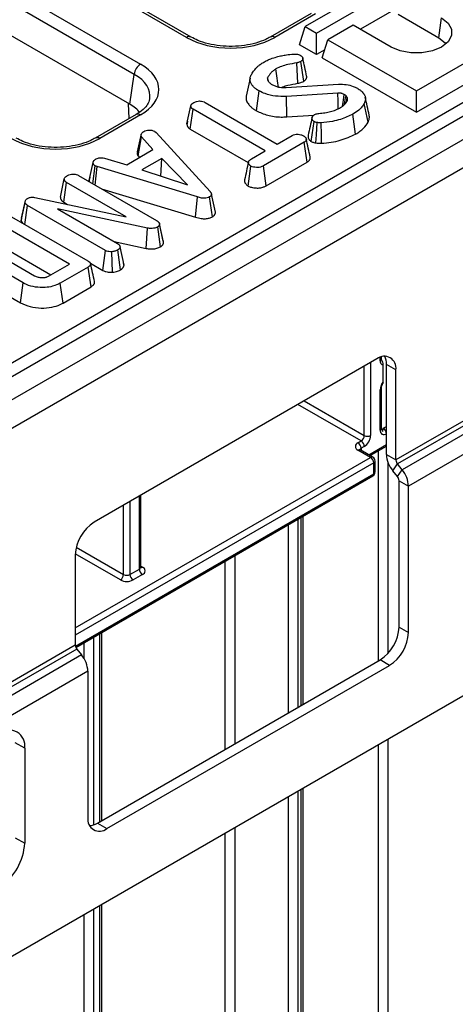
# Model space of a CAD drawing. Units: millimetres. Extents: x 5 to 420, y -29 to 291.
# Drawn here: x 371 to 381, y 185 to 207 of the extents above; entities that cross this region are included whole.
import ezdxf

# ---------------------------------------------------------------- set-up
doc = ezdxf.new("R2010")
doc.units = ezdxf.units.MM

msp = doc.modelspace()

# ---------------------------------------------------------------- linework, layer by layer
at = {"color": 7, "linetype": 'Continuous', "lineweight": 25}
for p, q in [((374.932108, 206.782788), (349.609796, 221.401047)), ((375.0321, 206.79269), (349.709788, 221.410949)), ((347.894259, 221.200683), (373.900799, 206.187427)), ((373.759916, 205.957022), (347.753376, 220.970278)), ((373.658777, 205.289556), (361.883471, 212.087295)), ((336.16678, 179.380549), (392.103435, 211.672093)), ((393.301622, 211.53252), (322.661655, 170.752935)), ((392.244318, 211.441688), (336.307663, 179.150144)), ((323.047916, 170.345174), (393.687883, 211.124759)), ((379.848224, 208.332518), (377.585482, 207.026265)), ((377.84004, 206.879311), (380.102782, 208.185564)), ((379.722568, 207.485824), (378.821678, 206.96575)), ((377.718179, 207.320157), (376.804481, 206.79269)), ((377.818171, 207.310255), (376.904473, 206.782788)), ((379.666973, 207.303777), (380.577842, 206.777943)), ((380.577842, 206.777943), (380.640183, 207.222203)), ((377.4608, 206.617994), (377.585482, 207.026265)), ((377.585482, 207.026265), (377.84004, 206.879311)), ((378.660284, 207.058921), (378.094599, 206.732358)), ((379.508812, 206.569076), (378.660284, 207.058921)), ((377.84004, 206.399063), (377.84004, 206.879311)), ((377.969917, 206.324087), (378.094599, 206.732358)), ((378.094599, 206.732358), (380.074498, 205.589386)), ((380.074498, 205.589386), (382.33724, 206.895639)), ((377.84004, 206.399063), (377.4608, 206.617994)), ((378.025512, 206.506134), (377.84004, 206.399063)), ((377.969917, 206.324087), (380.074498, 205.109139)), ((380.074498, 205.109139), (382.461922, 206.487369)), ((377.424506, 205.756613), (377.397525, 206.213414)), ((377.552673, 205.802351), (377.489497, 206.246236)), ((373.658777, 205.289556), (373.759916, 205.957022)), ((376.353751, 205.874473), (376.266058, 205.471449)), ((376.761651, 205.802094), (376.745363, 205.8823)), ((377.159235, 205.662201), (378.335218, 205.735809)), ((376.493513, 205.141963), (376.555567, 205.586421)), ((378.320168, 205.536465), (377.165088, 205.464788)), ((377.174258, 205.005897), (377.165088, 205.464788)), ((378.528777, 205.43631), (378.499931, 205.479992)), ((378.508503, 205.336246), (378.528777, 205.43631)), ((380.074498, 205.109139), (380.074498, 205.589386)), ((373.650001, 204.971648), (373.629954, 205.306195)), ((374.939715, 204.847171), (375.028085, 205.253425)), ((375.344969, 205.329204), (376.960744, 204.396438)), ((378.99269, 204.885722), (378.907951, 205.30816)), ((373.800807, 205.058706), (372.887109, 204.53124)), ((373.900799, 205.048805), (372.987101, 204.521338)), ((375.013438, 204.731434), (375.077415, 205.174749)), ((376.69319, 204.241982), (375.077415, 205.174749)), ((377.174258, 205.005897), (377.779076, 205.043429)), ((378.715278, 204.620122), (378.652938, 205.06441)), ((374.940949, 204.853141), (374.939715, 204.847171)), ((374.952925, 204.908108), (374.940945, 204.853141)), ((377.721562, 204.455356), (377.783806, 204.900059)), ((373.832554, 204.226541), (373.919492, 204.625032)), ((373.845035, 204.131938), (373.92618, 204.560354)), ((374.177848, 204.27268), (373.92618, 204.560354)), ((374.220072, 204.680298), (374.25268, 204.653268)), ((374.25268, 204.653268), (375.455836, 203.336534)), ((375.013438, 204.731434), (376.313118, 203.981145)), ((376.960744, 204.396438), (377.297694, 204.590955)), ((377.56483, 204.436258), (376.650966, 203.908696)), ((377.628832, 203.992958), (377.56483, 204.436258)), ((373.093837, 204.079369), (373.591738, 203.934326)), ((373.591738, 203.934326), (374.177848, 204.27268)), ((373.845035, 204.131938), (373.874905, 204.097795)), ((376.382994, 204.06291), (376.69319, 204.241982)), ((372.751763, 203.580368), (372.840079, 203.986454)), ((372.831815, 203.508648), (372.884392, 203.909227)), ((372.92996, 203.891609), (372.884392, 203.909227)), ((372.888473, 203.47594), (372.92996, 203.891609)), ((375.173233, 203.21297), (372.92996, 203.891609)), ((374.374751, 204.077438), (373.926599, 203.818725)), ((374.358683, 203.678163), (374.374751, 204.077438)), ((374.953337, 203.484715), (374.374751, 204.077438)), ((376.309709, 203.457757), (376.372125, 203.90218)), ((376.711877, 203.463611), (376.650966, 203.908696)), ((376.711877, 203.463611), (377.628832, 203.992958)), ((372.512827, 203.692796), (374.260706, 202.683766)), ((372.768239, 203.656475), (372.7534, 203.588464)), ((373.926599, 203.818725), (374.953337, 203.484715)), ((372.105795, 203.2112), (372.194271, 203.617499)), ((372.180388, 203.09555), (372.244437, 203.538823)), ((373.575936, 202.770165), (372.244437, 203.538823)), ((372.753414, 203.588463), (372.751763, 203.580368)), ((371.531657, 203.201675), (373.575936, 202.770165)), ((373.024994, 203.397128), (375.131476, 202.759871)), ((375.131476, 202.759871), (375.173233, 203.21297)), ((375.510176, 202.769791), (375.447475, 203.213935)), ((375.575156, 202.875772), (375.487382, 203.279265)), ((371.226408, 202.678414), (371.315523, 203.088971)), ((371.237986, 202.739843), (371.324302, 203.135549)), ((371.312201, 202.595762), (371.373214, 203.022362)), ((371.315523, 203.088971), (371.324302, 203.135549)), ((373.120258, 202.013815), (371.373214, 203.022362)), ((372.180388, 203.09555), (372.264521, 203.046981)), ((370.962352, 202.797726), (372.719847, 201.783146)), ((374.057115, 202.516037), (372.040427, 202.9461)), ((372.040427, 202.9461), (373.387394, 202.168512)), ((372.309319, 201.711227), (370.837772, 202.560733)), ((371.237986, 202.739843), (371.226408, 202.678414)), ((374.34895, 202.099467), (374.284954, 202.542826)), ((374.372018, 202.3981), (374.324135, 202.618935)), ((374.41398, 202.204856), (374.325923, 202.609917)), ((374.029756, 202.059344), (374.057115, 202.516037)), ((370.386275, 202.110881), (371.530068, 201.450583)), ((373.310982, 202.212624), (374.029756, 202.059344)), ((373.531762, 201.687652), (373.442995, 202.09587)), ((371.276728, 201.287922), (370.104507, 201.964631)), ((370.837772, 202.080485), (371.893367, 201.471103)), ((373.059878, 201.568424), (373.120258, 202.013815)), ((373.270774, 201.528245), (373.26156, 201.987268)), ((373.454262, 201.582944), (373.391574, 202.027089)), ((371.841099, 201.44093), (372.309319, 201.711227)), ((372.779281, 201.730409), (373.059878, 201.568424)), ((373.530243, 201.695066), (373.519065, 201.746301)), ((370.041482, 201.520767), (371.215025, 200.843295)), ((372.728626, 201.644377), (372.104055, 201.28382)), ((372.792247, 201.200857), (372.728626, 201.644377)), ((371.215025, 200.843295), (371.276728, 201.287922)), ((372.165472, 200.839027), (372.104055, 201.28382)), ((372.165472, 200.839027), (372.792247, 201.200857)), ((383.859099, 199.776499), (379.616459, 197.327275)), ((383.894455, 199.685374), (379.651814, 197.23615)), ((393.970726, 199.464583), (323.330759, 158.684998)), ((379.192194, 199.588398), (372.863589, 195.934971)), ((379.292194, 199.588239), (379.292194, 199.632323)), ((379.616459, 199.343396), (379.404327, 199.465857)), ((379.404327, 197.449736), (379.404327, 199.465857)), ((384.000521, 199.553429), (379.75788, 197.104205)), ((379.333616, 199.076435), (379.333616, 199.44681)), ((379.616459, 197.327275), (379.616459, 199.343396)), ((384.141942, 199.18893), (379.899301, 196.739706)), ((379.262905, 197.995991), (379.262905, 198.894185)), ((379.292194, 198.036811), (379.292194, 198.935006)), ((378.76793, 197.710234), (378.838641, 197.751055)), ((379.050773, 197.383671), (378.76793, 197.546953)), ((379.100769, 197.388622), (378.817926, 197.551904)), ((378.909352, 197.62858), (378.838641, 197.58776)), ((379.038692, 197.424458), (379.404327, 197.635535)), ((379.121484, 197.016234), (379.121484, 197.261197)), ((379.150773, 197.057055), (379.150773, 197.302017)), ((379.404327, 197.449736), (379.616459, 197.327275)), ((379.545748, 197.085237), (379.651814, 197.23615)), ((379.651814, 196.953292), (379.545748, 197.085237)), ((379.75788, 197.104205), (379.651814, 197.23615)), ((379.651814, 196.953292), (379.75788, 197.104205)), ((372.451242, 193.131759), (379.100769, 196.97045)), ((379.687169, 196.862167), (379.899301, 196.739706)), ((379.687169, 193.58679), (379.687169, 196.862167)), ((379.899301, 193.464328), (379.899301, 196.739706)), ((373.904041, 194.926296), (373.904041, 196.535612)), ((377.539072, 191.856795), (377.539072, 196.068902)), ((372.439325, 195.200125), (372.439325, 193.184003)), ((373.662619, 194.763014), (373.874751, 194.885476)), ((373.945462, 194.763001), (373.73333, 194.64054)), ((379.687169, 193.58679), (379.899301, 193.464328)), ((373.034802, 189.256535), (373.034802, 193.468642)), ((372.439325, 193.184003), (368.196684, 190.734779)), ((372.47468, 193.092879), (368.232039, 190.643654)), ((372.47468, 193.092879), (372.580746, 192.960934)), ((372.580746, 192.960934), (368.338105, 190.511709)), ((372.934299, 189.198516), (379.262905, 192.851943)), ((379.475037, 192.729481), (379.262905, 192.851943)), ((373.146431, 189.076055), (379.475037, 192.729481)), ((372.722167, 192.596435), (368.479527, 190.14721)), ((372.722167, 192.596435), (372.722167, 189.321057)), ((371.307954, 190.872617), (371.095822, 190.995079)), ((371.307954, 190.872617), (371.307954, 188.749611)), ((377.539072, 179.848208), (377.539072, 189.978791)), ((372.934299, 189.198516), (373.146431, 189.076055)), ((371.095822, 188.872073), (371.307954, 188.749611)), ((373.034802, 176.781204), (373.034802, 187.378531))]:
    msp.add_line(p, q, dxfattribs=at)
at = {"color": 8, "linetype": 'Continuous', "lineweight": 25}
for p, q in [((379.050773, 199.506757), (379.050773, 197.873529)), ((379.262905, 199.547418), (379.262905, 199.622366)), ((378.909352, 197.873529), (378.909352, 199.425116)), ((377.565493, 198.649323), (378.909352, 197.873529)), ((378.838641, 197.751055), (377.42406, 198.567675)), ((379.333616, 198.036798), (379.404327, 198.077618)), ((378.838641, 197.58776), (378.838641, 197.539945)), ((379.009394, 197.441372), (379.404327, 197.669361)), ((379.22755, 192.831533), (379.22755, 197.533484)), ((372.439325, 193.566963), (379.050773, 197.383671)), ((379.121484, 197.261197), (372.439325, 193.403668)), ((379.439682, 197.271203), (379.439682, 192.998548)), ((372.441992, 193.160246), (379.121484, 197.016234)), ((373.662619, 196.396242), (373.662619, 194.763014)), ((373.874751, 194.885476), (373.874751, 196.518703)), ((373.521198, 194.763014), (373.521198, 196.314601)), ((377.424428, 196.002719), (377.424428, 191.790612)), ((377.495138, 191.831433), (377.495138, 196.043539)), ((377.212295, 191.668151), (377.212295, 195.880257)), ((372.462717, 195.374062), (373.521198, 194.763014)), ((373.450487, 194.64054), (372.439816, 195.223988)), ((375.798082, 190.851743), (375.798082, 195.063849)), ((376.010214, 195.186311), (376.010214, 190.974204)), ((373.904041, 194.950195), (373.945462, 194.926283)), ((372.849447, 193.361638), (372.849447, 189.15943)), ((372.990868, 189.231173), (372.990868, 193.443279)), ((372.637315, 192.87867), (372.637315, 193.239177)), ((379.439682, 191.07599), (379.439682, 182.843063)), ((379.22755, 182.932839), (379.22755, 190.953528)), ((377.212295, 179.746157), (377.212295, 189.790147)), ((377.424428, 189.912608), (377.424428, 179.746157)), ((377.495138, 179.786978), (377.495138, 189.953429)), ((376.010214, 189.0962), (376.010214, 180.440104)), ((375.798082, 180.440104), (375.798082, 188.973739)), ((372.990868, 176.719973), (372.990868, 187.353169)), ((372.637315, 176.638333), (372.637315, 187.149067)), ((372.849447, 187.271528), (372.849447, 176.638333))]:
    msp.add_line(p, q, dxfattribs=at)
at = {"color": 7, "linetype": 'Continuous', "lineweight": 25, "flags": 128}
for points in [[(380.640183, 207.222203), (380.787303, 207.105306), (380.864648, 206.967885), (380.864648, 206.823393), (380.787303, 206.685973), (380.640183, 206.569076), (380.43769, 206.484146), (380.199645, 206.439495), (379.94935, 206.439495), (379.711305, 206.484146), (379.508812, 206.569076)], [(380.577842, 206.777943), (380.719641, 206.661037), (380.737397, 206.637104)], [(376.989598, 205.67361), (376.976873, 205.762834), (376.954344, 205.920791), (376.931814, 206.078749)], [(378.325736, 205.189216), (378.323098, 205.354356), (378.320168, 205.536465)], [(378.424831, 205.245392), (378.43625, 205.329596), (378.460216, 205.506297)], [(377.824148, 204.422483), (377.835895, 204.6069), (377.853203, 204.878822)], [(377.953326, 204.416326), (377.949524, 204.601771), (377.943921, 204.875202)]]:
    msp.add_lwpolyline(points, dxfattribs=at)
at = {"color": 8, "linetype": 'Continuous', "lineweight": 25}
for centre, radius, start, end in [((374.990594, 206.702195), 0.099578, 65.4805221, 125.9683122), ((376.845955, 206.702106), 0.099669, 54.0473933, 114.3432566), ((373.84234, 204.968289), 0.0995, 54.0181846, 114.671357), ((372.928584, 204.440655), 0.099669, 54.0473933, 114.3432566), ((379.242149, 199.593229), 0.050294, 294.3746583, 354.3052007), ((379.242145, 198.940001), 0.0503, 294.3765793, 354.2831621), ((379.242149, 198.041802), 0.050294, 294.3746583, 354.3052007), ((378.797222, 197.506065), 0.050298, 65.692881, 125.6175775), ((378.862052, 197.538822), 0.05425, 115.5653804, 161.5942131), ((379.080065, 197.342783), 0.050298, 65.692881, 125.6175775), ((379.100727, 197.307008), 0.050294, 294.3746583, 354.3052007), ((379.100727, 197.062046), 0.050294, 294.3746583, 354.3052007), ((379.073915, 197.010178), 0.047953, 304.0563509, 7.2558295), ((373.853995, 194.931287), 0.050294, 294.3746583, 354.3052007), ((373.914705, 194.97127), 0.054496, 259.0869889, 304.3593341)]:
    msp.add_arc(centre, radius, start, end, dxfattribs=at)
at = {"color": 7, "linetype": 'Continuous', "lineweight": 25}
for centre, radius, start, end in [((374.069143, 205.926217), 0.310758, 122.8008629, 174.3110006), ((379.357814, 199.385352), 0.262026, 350.785963, 129.2032852), ((379.349715, 199.533277), 0.087954, 170.7481208, 259.4532222), ((379.022188, 199.4799), 0.382397, 357.8954345, 25.7080894), ((379.569558, 198.88005), 0.306979, 140.2279276, 177.3607126), ((379.34912, 197.982005), 0.087342, 170.785963, 309.2032852), ((379.250805, 197.907337), 0.15368, 2.6054785, 57.3945217), ((378.798916, 197.628594), 0.087323, 110.7834208, 249.2165792), ((378.685119, 197.580774), 0.15368, 2.6054785, 57.3945217), ((378.75583, 197.880515), 0.15368, 302.6054783, 357.3945215), ((378.75583, 197.621594), 0.15368, 2.6054785, 57.3945217), ((378.74373, 197.887502), 0.307361, 302.6054783, 357.3945215), ((378.980062, 198.01), 0.153702, 242.6096722, 297.3903278), ((378.967962, 197.254211), 0.15368, 2.6054785, 57.3945217), ((379.050773, 197.302017), 0.1, 0, 60.0026883), ((380.017633, 197.478007), 0.613958, 182.6392874, 219.7720724), ((379.769785, 197.334342), 0.153489, 182.6392874, 219.7720724), ((379.050773, 197.057055), 0.1, 299.9973117, 0), ((379.285995, 196.711434), 0.613958, 2.6392874, 39.7720724), ((379.533843, 196.855099), 0.153489, 2.6392874, 39.7720724), ((373.360454, 195.158208), 0.922083, 122.6054783, 177.3945215), ((374.028273, 194.892462), 0.15368, 182.6054785, 237.3945217), ((373.914477, 194.844642), 0.087323, 290.7834208, 69.2165792), ((373.367676, 194.770001), 0.15368, 302.6054783, 357.3945215), ((373.591909, 194.913482), 0.307404, 242.6096722, 297.3903278), ((373.591909, 194.899486), 0.153702, 242.6096722, 297.3903278), ((373.816141, 194.770001), 0.15368, 182.6054785, 237.3945217), ((378.76604, 193.628706), 0.922083, 302.6054783, 357.3945215), ((378.978172, 193.506245), 0.922083, 302.6054783, 357.3945215), ((372.592651, 193.191071), 0.153489, 182.6392874, 219.7720724), ((372.108861, 192.568163), 0.613958, 2.6392874, 39.7720724), ((370.963094, 190.928559), 0.349367, 350.785963, 129.2032852), ((372.980812, 189.279101), 0.262026, 170.785963, 309.2032852), ((372.731123, 189.522389), 0.382327, 274.2956407, 302.101435), ((370.079781, 188.8055), 1.229444, 302.6054783, 357.3945215)]:
    msp.add_arc(centre, radius, start, end, dxfattribs=at)
for centre, major_axis, ratio, start_param, end_param in [((375.91829, 207.360815), (1.4, 0), 0.581689643, 3.930788915, 5.493989046), ((372.89952, 205.618116), (1.410675, 0), 0.572919093, 5.501585242, 7.064785372), ((372.800538, 204.801575), (1.20915, 0), 0.572919093, 0.450828052, 0.781600065), ((372.000919, 205.099364), (1.4, 0), 0.581689643, 3.930788915, 5.493989046)]:
    msp.add_ellipse(centre, major_axis=major_axis, ratio=ratio, start_param=start_param, end_param=end_param, dxfattribs=at)
at = {"color": 8, "linetype": 'Continuous', "lineweight": 25}
msp.add_ellipse((372.89952, 205.454808), major_axis=(1.212069, 0.029769), ratio=0.571250883, start_param=6.170784122, end_param=7.050755927, dxfattribs=at)
at = {"color": 7, "linetype": 'Continuous', "lineweight": 25}
for points, knots in [([(376.804481, 206.79269), (376.771968, 206.77513), (376.676691, 206.723672), (376.485342, 206.654237), (376.229383, 206.599487), (375.955432, 206.577712), (375.678993, 206.590313), (375.416264, 206.63691), (375.195695, 206.70701), (375.081714, 206.766706), (375.0321, 206.79269)], [0, 0, 0, 0, 0.07056867, 0.206801375, 0.343842891, 0.481499916, 0.619449454, 0.757233138, 0.89432713, 1, 1, 1, 1]), ([(376.66008, 206.230791), (376.684641, 206.244097), (376.733793, 206.270725), (376.829133, 206.312243), (376.9051, 206.334875), (376.951045, 206.348563)], [0, 0, 0, 0, 0.2829990459, 0.5663576953, 1, 1, 1, 1]), ([(376.951045, 206.348563), (376.986007, 206.357997), (377.056023, 206.376888), (377.18207, 206.396208), (377.272014, 206.405476), (377.323948, 206.410828)], [0, 0, 0, 0, 0.29651999, 0.593809984, 1, 1, 1, 1]), ([(377.323948, 206.410828), (377.339519, 206.41186), (377.37084, 206.413936), (377.418681, 206.407837), (377.452524, 206.395406), (377.470276, 206.386331), (377.475701, 206.383557)], [0, 0, 0, 0, 0.283131729, 0.569514698, 0.868431166, 1, 1, 1, 1]), ([(377.475701, 206.383557), (377.477887, 206.382168), (377.484451, 206.377997), (377.495173, 206.370852), (377.506423, 206.361394), (377.514233, 206.352855), (377.521331, 206.3436), (377.526537, 206.334926), (377.530417, 206.325014), (377.532154, 206.317732), (377.533201, 206.309732), (377.533251, 206.302224), (377.531774, 206.292577), (377.528646, 206.283022), (377.522958, 206.273817), (377.51514, 206.265095), (377.506744, 206.258033), (377.497484, 206.251523), (377.492161, 206.247999), (377.489497, 206.246236)], [0, 0, 0, 0, 0.036758665, 0.11035925, 0.184948111, 0.260866888, 0.299091421, 0.38313642, 0.440085788, 0.497869498, 0.526895549, 0.597193702, 0.644557909, 0.71643096, 0.787002101, 0.835054342, 0.908442073, 0.954191791, 1, 1, 1, 1]), ([(377.619263, 205.917022), (377.604736, 205.983761), (377.575682, 206.117238), (377.546562, 206.251003), (377.532002, 206.317885)], [0, 0, 0, 0, 0.500001233, 1, 1, 1, 1]), ([(376.376222, 205.943359), (376.384675, 205.957658), (376.401583, 205.986258), (376.437352, 206.037208), (376.466182, 206.073409), (376.48408, 206.095883)], [0, 0, 0, 0, 0.274933897, 0.549881259, 1, 1, 1, 1]), ([(376.48408, 206.095883), (376.498822, 206.109766), (376.528313, 206.137538), (376.584557, 206.183826), (376.631933, 206.213287), (376.66008, 206.230791)], [0, 0, 0, 0, 0.28858856, 0.577328416, 1, 1, 1, 1]), ([(376.931814, 206.078749), (376.909817, 206.064624), (376.865762, 206.036336), (376.796946, 205.971648), (376.765926, 205.917918), (376.745363, 205.8823)], [0, 0, 0, 0, 0.251610893, 0.503897255, 1, 1, 1, 1]), ([(377.397525, 206.213414), (377.329348, 206.202077), (377.21187, 206.182541), (377.051493, 206.138865), (376.972218, 206.099044), (376.931814, 206.078749)], [0, 0, 0, 0, 0.4040799871, 0.6962857316, 1, 1, 1, 1]), ([(377.489497, 206.246236), (377.476354, 206.23926), (377.456358, 206.228646), (377.423681, 206.219155), (377.406283, 206.215337), (377.397525, 206.213414)], [0, 0, 0, 0, 0.487833111, 0.742190613, 1, 1, 1, 1]), ([(376.555567, 205.586421), (376.54135, 205.59505), (376.5176, 205.609463), (376.486728, 205.631004), (376.45831, 205.653961), (376.432364, 205.678105), (376.41229, 205.699885), (376.397066, 205.718354), (376.381972, 205.739153), (376.365191, 205.768441), (376.355364, 205.796601), (376.35149, 205.820655), (376.350095, 205.843971), (376.352414, 205.873452), (376.362091, 205.908624), (376.371513, 205.931785), (376.376222, 205.943359)], [0, 0, 0, 0, 0.091222562, 0.152391665, 0.214042546, 0.30730828, 0.369870556, 0.402988457, 0.464015714, 0.54254287, 0.639033034, 0.683294162, 0.727552052, 0.817724212, 0.908914354, 1, 1, 1, 1]), ([(376.745363, 205.8823), (376.744427, 205.87964), (376.742554, 205.874315), (376.740856, 205.867585), (376.740143, 205.860788), (376.74031, 205.853935), (376.741458, 205.845689), (376.742987, 205.838807), (376.745193, 205.831552), (376.747868, 205.825006), (376.75152, 205.817846), (376.754344, 205.812758), (376.756074, 205.809709), (376.75665, 205.808693)], [0, 0, 0, 0, 0.10864151, 0.217466499, 0.271793921, 0.381012025, 0.491415266, 0.602742358, 0.658524801, 0.786179765, 0.871602539, 0.957196485, 1, 1, 1, 1]), ([(377.552673, 205.802351), (377.556981, 205.805172), (377.568509, 205.812721), (377.584653, 205.824783), (377.599187, 205.839233), (377.610084, 205.85413), (377.616683, 205.868576), (377.620657, 205.884023), (377.621695, 205.899611), (377.620848, 205.911339), (377.619263, 205.917019), (377.619262, 205.917022)], [0, 0, 0, 0, 0.090030133, 0.240932773, 0.363947564, 0.488981354, 0.626908662, 0.720315554, 0.862281586, 0.999934561, 1, 1, 1, 1]), ([(376.75665, 205.808693), (376.761796, 205.801522), (376.772093, 205.787173), (376.798335, 205.760137), (376.824032, 205.742327), (376.841097, 205.730499)], [0, 0, 0, 0, 0.251286742, 0.502810846, 1, 1, 1, 1]), ([(376.841097, 205.730499), (376.852252, 205.724687), (376.874574, 205.713055), (376.92197, 205.691886), (376.962321, 205.680569), (376.989088, 205.673061)], [0, 0, 0, 0, 0.251658063, 0.503604065, 1, 1, 1, 1]), ([(376.989088, 205.673061), (377.010145, 205.669592), (377.048285, 205.663308), (377.105882, 205.661653), (377.141402, 205.662018), (377.159235, 205.662201)], [0, 0, 0, 0, 0.380326418, 0.688885923, 1, 1, 1, 1]), ([(377.056947, 205.664044), (377.067444, 205.669192), (377.109096, 205.689617), (377.231773, 205.723994), (377.347712, 205.743616), (377.424506, 205.756613)], [0, 0, 0, 0, 0.102146209, 0.405299264, 1, 1, 1, 1]), ([(377.424506, 205.756613), (377.439897, 205.759981), (377.468564, 205.766254), (377.512577, 205.781124), (377.537866, 205.794512), (377.552673, 205.802351)], [0, 0, 0, 0, 0.324567118, 0.604536681, 1, 1, 1, 1]), ([(378.335218, 205.735809), (378.39236, 205.735684), (378.50655, 205.735433), (378.650547, 205.697276), (378.723716, 205.660729), (378.754107, 205.645549)], [0, 0, 0, 0, 0.369327502, 0.738050355, 1, 1, 1, 1]), ([(378.754107, 205.645549), (378.768435, 205.636797), (378.792398, 205.622159), (378.82294, 205.599955), (378.850684, 205.576075), (378.874836, 205.550586), (378.893767, 205.52664), (378.906021, 205.508609), (378.916619, 205.490247), (378.924909, 205.471318), (378.93146, 205.449079), (378.935285, 205.423265), (378.934712, 205.393246), (378.928751, 205.360022), (378.918486, 205.332405), (378.910704, 205.314497), (378.907951, 205.30816)], [0, 0, 0, 0, 0.098214905, 0.164264528, 0.231076279, 0.332614203, 0.400915454, 0.445750594, 0.490589877, 0.558770003, 0.604814963, 0.674537188, 0.76986372, 0.849331465, 0.946684928, 1, 1, 1, 1]), ([(374.099352, 205.408447), (374.096813, 205.386752), (374.090427, 205.332188), (374.022495, 205.22984), (373.918311, 205.130999), (373.829528, 205.076377), (373.800807, 205.058706)], [0, 0, 0, 0, 0.203193874, 0.511033342, 0.841821614, 1, 1, 1, 1]), ([(376.267225, 205.471367), (376.265908, 205.46579), (376.26079, 205.444101), (376.262533, 205.408124), (376.272455, 205.364123), (376.292387, 205.323107), (376.322908, 205.279503), (376.36538, 205.234141), (376.416383, 205.190645), (376.461992, 205.161071), (376.486895, 205.145975), (376.493513, 205.141963)], [0, 0, 0, 0, 0.046018607, 0.178945067, 0.292567211, 0.408466705, 0.526228857, 0.676644445, 0.82946165, 0.954683485, 1, 1, 1, 1]), ([(377.165088, 205.464788), (377.082227, 205.463665), (376.916407, 205.46142), (376.70513, 205.51286), (376.59899, 205.565064), (376.555567, 205.586421)], [0, 0, 0, 0, 0.371144518, 0.742727646, 1, 1, 1, 1]), ([(378.460216, 205.506297), (378.447731, 205.512648), (378.428994, 205.522179), (378.399887, 205.530941), (378.370486, 205.536658), (378.343288, 205.53731), (378.324366, 205.536618), (378.320168, 205.536465)], [0, 0, 0, 0, 0.3207273849, 0.4813182679, 0.6324225073, 0.9184634403, 1, 1, 1, 1]), ([(378.499931, 205.479992), (378.496948, 205.482349), (378.49098, 205.487064), (378.478098, 205.496044), (378.467361, 205.502201), (378.460216, 205.506297)], [0, 0, 0, 0, 0.250578189, 0.501286613, 1, 1, 1, 1]), ([(378.463595, 205.27866), (378.464495, 205.283651), (378.47659, 205.350786), (378.488711, 205.417883), (378.499931, 205.479992)], [0, 0, 0, 0, 0.074354273, 1, 1, 1, 1]), ([(378.532539, 205.369459), (378.532988, 205.371027), (378.533885, 205.374162), (378.535103, 205.378879), (378.53605, 205.383624), (378.536626, 205.388389), (378.536935, 205.394758), (378.536642, 205.401135), (378.535759, 205.408324), (378.534587, 205.414733), (378.532878, 205.421939), (378.530903, 205.42913), (378.529485, 205.433916), (378.528777, 205.43631)], [0, 0, 0, 0, 0.070794292, 0.141600752, 0.212536434, 0.28359219, 0.354399977, 0.496442644, 0.567662845, 0.675567118, 0.783586448, 0.891783985, 1, 1, 1, 1]), ([(379.019193, 205.043388), (379.004571, 205.110589), (378.975326, 205.244993), (378.946091, 205.379342), (378.931474, 205.446516)], [0, 0, 0, 0, 0.500000107, 1, 1, 1, 1]), ([(375.028085, 205.253425), (375.028515, 205.255514), (375.02981, 205.2618), (375.032268, 205.270187), (375.037381, 205.279141), (375.043224, 205.286691), (375.051001, 205.29478), (375.059803, 205.302625), (375.068653, 205.309512), (375.077158, 205.315502), (375.085028, 205.320708), (375.093088, 205.325824), (375.098525, 205.329204), (375.101244, 205.330894)], [0, 0, 0, 0, 0.070000654, 0.210574232, 0.281735716, 0.382958657, 0.485077041, 0.589103197, 0.693561322, 0.770047785, 0.846615415, 0.923302298, 1, 1, 1, 1]), ([(375.077415, 205.174749), (375.074695, 205.176493), (375.069252, 205.179985), (375.061416, 205.185429), (375.054349, 205.191294), (375.047773, 205.198389), (375.04187, 205.206653), (375.036465, 205.216021), (375.032247, 205.225724), (375.030199, 205.233843), (375.029017, 205.241616), (375.028488, 205.247518), (375.028185, 205.251948), (375.028085, 205.253425)], [0, 0, 0, 0, 0.081991021, 0.164071631, 0.247124826, 0.331084906, 0.444634703, 0.558984505, 0.675800086, 0.7935964, 0.845146661, 0.94836156, 1, 1, 1, 1]), ([(375.101244, 205.330894), (375.118792, 205.339112), (375.154083, 205.355639), (375.215499, 205.363644), (375.274793, 205.358688), (375.316004, 205.345158), (375.338123, 205.332975), (375.344969, 205.329204)], [0, 0, 0, 0, 0.2459406296, 0.4946246157, 0.6639234702, 0.895989404, 1, 1, 1, 1]), ([(377.892918, 205.081786), (377.938187, 205.086126), (378.028148, 205.094749), (378.156367, 205.121978), (378.275803, 205.161104), (378.343489, 205.196531), (378.37786, 205.214521)], [0, 0, 0, 0, 0.251461374, 0.499725874, 0.74596768, 1, 1, 1, 1]), ([(378.37786, 205.214521), (378.395731, 205.225588), (378.431517, 205.247749), (378.48839, 205.298654), (378.514925, 205.34121), (378.532539, 205.369459)], [0, 0, 0, 0, 0.251139388, 0.502899589, 1, 1, 1, 1]), ([(378.907951, 205.30816), (378.892353, 205.281633), (378.861121, 205.228519), (378.778051, 205.144653), (378.699209, 205.094087), (378.652938, 205.06441)], [0, 0, 0, 0, 0.291878786, 0.584415498, 1, 1, 1, 1]), ([(376.493513, 205.141963), (376.574379, 205.105413), (376.736465, 205.032154), (376.986948, 204.996956), (377.13168, 205.003865), (377.174258, 205.005897)], [0, 0, 0, 0, 0.412713795, 0.827227144, 1, 1, 1, 1]), ([(377.738851, 204.988618), (377.724354, 204.922283), (377.695359, 204.789604), (377.666913, 204.658637), (377.65269, 204.593149)], [0, 0, 0, 0, 0.499965443, 1, 1, 1, 1]), ([(377.783806, 204.900059), (377.778969, 204.903443), (377.770854, 204.909122), (377.761628, 204.918073), (377.756384, 204.924982), (377.752556, 204.931182), (377.748745, 204.938474), (377.744757, 204.948406), (377.740969, 204.960521), (377.738941, 204.970792), (377.738134, 204.98103), (377.738659, 204.989886), (377.741728, 205.000667), (377.747002, 205.011167), (377.754238, 205.021239), (377.762988, 205.03084), (377.773042, 205.039473), (377.785535, 205.048086), (377.793855, 205.053335), (377.79802, 205.055963)], [0, 0, 0, 0, 0.076613669, 0.128551756, 0.181563999, 0.208267901, 0.2436486, 0.314697491, 0.386436252, 0.458885015, 0.495264107, 0.565648442, 0.613340486, 0.686018411, 0.756306882, 0.803681875, 0.875571417, 0.937699245, 1, 1, 1, 1]), ([(377.79802, 205.055963), (377.809107, 205.061398), (377.826975, 205.070157), (377.860095, 205.078179), (377.880854, 205.08046), (377.892918, 205.081786)], [0, 0, 0, 0, 0.40641106, 0.655012414, 1, 1, 1, 1]), ([(378.652938, 205.06441), (378.565776, 205.022605), (378.426813, 204.955955), (378.179279, 204.896691), (378.028467, 204.882921), (377.943921, 204.875202)], [0, 0, 0, 0, 0.425072878, 0.677692868, 1, 1, 1, 1]), ([(378.99269, 204.885722), (378.997695, 204.897202), (379.006053, 204.916372), (379.015201, 204.943625), (379.020471, 204.967416), (379.023229, 204.99556), (379.023721, 205.021044), (379.019427, 205.038204), (379.018149, 205.043311)], [0, 0, 0, 0, 0.2228156706, 0.3720732606, 0.5223614837, 0.6738338334, 0.9029353514, 1, 1, 1, 1]), ([(374.939715, 204.847171), (374.93987, 204.844836), (374.940335, 204.837831), (374.941142, 204.828488), (374.943164, 204.816918), (374.946443, 204.805458), (374.952562, 204.791891), (374.960518, 204.778477), (374.969466, 204.766549), (374.979295, 204.75628), (374.989521, 204.747594), (375.001062, 204.739352), (375.009308, 204.734076), (375.013438, 204.731434)], [0, 0, 0, 0, 0.055396756, 0.166226079, 0.221715716, 0.331053639, 0.441226244, 0.55371762, 0.666964887, 0.748930172, 0.831524744, 0.915632202, 1, 1, 1, 1]), ([(377.853203, 204.878822), (377.840835, 204.881093), (377.822051, 204.884544), (377.799617, 204.892733), (377.789101, 204.897606), (377.783806, 204.900059)], [0, 0, 0, 0, 0.489038769, 0.74270936, 1, 1, 1, 1]), ([(377.943921, 204.875202), (377.933317, 204.874587), (377.912993, 204.873409), (377.882065, 204.87355), (377.862946, 204.877042), (377.853203, 204.878822)], [0, 0, 0, 0, 0.348507554, 0.668011609, 1, 1, 1, 1]), ([(378.715278, 204.620122), (378.748489, 204.64058), (378.815737, 204.682004), (378.917785, 204.769034), (378.963916, 204.840897), (378.99269, 204.885722)], [0, 0, 0, 0, 0.2685362052, 0.5437431915, 1, 1, 1, 1]), ([(372.887109, 204.53124), (372.854597, 204.51368), (372.75932, 204.462221), (372.567971, 204.392787), (372.312011, 204.338037), (372.03806, 204.316261), (371.761621, 204.328862), (371.498892, 204.37546), (371.278324, 204.44556), (371.164342, 204.505255), (371.114728, 204.53124)], [0, 0, 0, 0, 0.07056867, 0.206801375, 0.343842891, 0.481499916, 0.619449454, 0.757233138, 0.89432713, 1, 1, 1, 1]), ([(373.92618, 204.560354), (373.924656, 204.562791), (373.9216, 204.56768), (373.918286, 204.575337), (373.916745, 204.583272), (373.916214, 204.590034), (373.916138, 204.595532), (373.916257, 204.599744), (373.916536, 204.603956), (373.917095, 204.60958), (373.918081, 204.616607), (373.919021, 204.622223), (373.919492, 204.625032)], [0, 0, 0, 0, 0.118743933, 0.238128498, 0.360627316, 0.483958694, 0.548238596, 0.612557206, 0.676972824, 0.741413071, 0.870685649, 1, 1, 1, 1]), ([(373.919492, 204.625032), (373.926301, 204.634915), (373.936666, 204.649958), (373.958254, 204.667751), (373.969753, 204.676594), (373.975511, 204.681022)], [0, 0, 0, 0, 0.488909822, 0.744104238, 1, 1, 1, 1]), ([(373.975511, 204.681022), (373.991283, 204.688672), (374.022996, 204.704054), (374.06782, 204.708857), (374.091268, 204.709427), (374.094238, 204.7095)], [0, 0, 0, 0, 0.463556448, 0.932056919, 1, 1, 1, 1]), ([(374.094238, 204.7095), (374.115735, 204.708959), (374.158914, 204.707874), (374.198352, 204.691588), (374.217105, 204.68184), (374.220072, 204.680298)], [0, 0, 0, 0, 0.4549529627, 0.9137829434, 1, 1, 1, 1]), ([(377.297694, 204.590955), (377.314851, 204.599195), (377.349386, 204.615781), (377.39896, 204.619665), (377.424841, 204.619673), (377.428545, 204.619674)], [0, 0, 0, 0, 0.4582619642, 0.9224640706, 1, 1, 1, 1]), ([(377.428545, 204.619674), (377.44997, 204.615974), (377.482885, 204.61029), (377.522723, 204.596109), (377.540415, 204.586595), (377.549362, 204.581784)], [0, 0, 0, 0, 0.479636005, 0.736830622, 1, 1, 1, 1]), ([(377.549362, 204.581784), (377.551594, 204.580381), (377.558296, 204.576169), (377.569201, 204.568911), (377.580469, 204.559228), (377.588331, 204.550518), (377.593765, 204.543334), (377.598619, 204.536149), (377.604476, 204.52613), (377.610308, 204.512969), (377.613396, 204.500162), (377.612835, 204.489983), (377.610549, 204.481619), (377.606699, 204.473443), (377.601277, 204.465593), (377.594641, 204.458113), (377.586598, 204.45096), (377.576053, 204.443469), (377.568575, 204.438665), (377.56483, 204.436258)], [0, 0, 0, 0, 0.035073785, 0.10532389, 0.176647651, 0.249287919, 0.285847969, 0.320927469, 0.391271527, 0.480385249, 0.570799034, 0.628236087, 0.667190803, 0.726499925, 0.783819118, 0.822463561, 0.881077466, 0.940435326, 1, 1, 1, 1]), ([(377.652984, 204.593115), (377.652641, 204.592154), (377.65005, 204.58489), (377.64978, 204.570156), (377.652433, 204.547735), (377.660378, 204.52306), (377.671082, 204.501897), (377.68651, 204.482301), (377.702811, 204.468305), (377.71684, 204.458616), (377.721562, 204.455356)], [0, 0, 0, 0, 0.01993573, 0.150671061, 0.296871669, 0.476917337, 0.659561808, 0.743290978, 0.913610834, 1, 1, 1, 1]), ([(377.953326, 204.416326), (378.025063, 204.422344), (378.168648, 204.434389), (378.439228, 204.491303), (378.605697, 204.568986), (378.715278, 204.620122)], [0, 0, 0, 0, 0.254406421, 0.509201638, 1, 1, 1, 1]), ([(377.698989, 204.105391), (377.684394, 204.172438), (377.655204, 204.306532), (377.626055, 204.440447), (377.61148, 204.507405)], [0, 0, 0, 0, 0.50000049, 1, 1, 1, 1]), ([(377.721562, 204.455356), (377.73115, 204.450866), (377.750039, 204.442022), (377.784058, 204.430241), (377.809795, 204.425261), (377.824148, 204.422483)], [0, 0, 0, 0, 0.313175812, 0.616954425, 1, 1, 1, 1]), ([(377.824148, 204.422483), (377.844385, 204.419244), (377.875603, 204.414247), (377.919435, 204.41434), (377.94201, 204.415663), (377.953326, 204.416326)], [0, 0, 0, 0, 0.478940806, 0.738824155, 1, 1, 1, 1]), ([(372.906131, 204.063682), (372.920968, 204.070715), (372.946166, 204.082659), (372.990322, 204.091962), (373.039807, 204.090367), (373.073178, 204.083574), (373.093837, 204.079369)], [0, 0, 0, 0, 0.282075708, 0.4790408, 0.677485445, 1, 1, 1, 1]), ([(373.832554, 204.226541), (373.831969, 204.223085), (373.830797, 204.216172), (373.829312, 204.206417), (373.828348, 204.197263), (373.827926, 204.188708), (373.828064, 204.180131), (373.82885, 204.171063), (373.830605, 204.161519), (373.833895, 204.15152), (373.838911, 204.14166), (373.842991, 204.135183), (373.845035, 204.131938)], [0, 0, 0, 0, 0.108577954, 0.217163683, 0.306178636, 0.395276186, 0.484705025, 0.574285963, 0.679095863, 0.784542428, 0.892039939, 1, 1, 1, 1]), ([(377.628832, 203.992958), (377.630918, 203.994295), (377.637178, 203.998308), (377.647447, 204.005106), (377.660954, 204.015129), (377.674271, 204.027351), (377.684823, 204.040403), (377.693067, 204.053942), (377.698178, 204.066205), (377.701245, 204.080469), (377.701491, 204.092991), (377.699688, 204.101861), (377.698971, 204.10539)], [0, 0, 0, 0, 0.04357956, 0.130769083, 0.218357505, 0.350850079, 0.479440841, 0.566251602, 0.698084937, 0.783842817, 0.91399938, 1, 1, 1, 1]), ([(372.840079, 203.986454), (372.840753, 203.989812), (372.842102, 203.996534), (372.845196, 204.006618), (372.850462, 204.016536), (372.85755, 204.026053), (372.866131, 204.035092), (372.876025, 204.043644), (372.887277, 204.05175), (372.897552, 204.058341), (372.903897, 204.062291), (372.906131, 204.063682)], [0, 0, 0, 0, 0.115013542, 0.230303817, 0.347981599, 0.467134579, 0.582263065, 0.698312393, 0.816655219, 0.935445083, 1, 1, 1, 1]), ([(372.884392, 203.909227), (372.881194, 203.911331), (372.874786, 203.915547), (372.865852, 203.922332), (372.858691, 203.929954), (372.853844, 203.936994), (372.849383, 203.944738), (372.846224, 203.951478), (372.843639, 203.95891), (372.842065, 203.96529), (372.841034, 203.972316), (372.840444, 203.979377), (372.840201, 203.984095), (372.840079, 203.986454)], [0, 0, 0, 0, 0.100635198, 0.2016171049, 0.3055748531, 0.4111478331, 0.4735583223, 0.5988622984, 0.6618064588, 0.7459345423, 0.8303357222, 0.9151487963, 1, 1, 1, 1]), ([(376.31594, 203.994112), (376.301503, 203.927831), (376.272627, 203.795263), (376.244247, 203.664136), (376.230057, 203.59857)], [0, 0, 0, 0, 0.499976548, 1, 1, 1, 1]), ([(376.372125, 203.90218), (376.367314, 203.905385), (376.357622, 203.911842), (376.344557, 203.923758), (376.335162, 203.935778), (376.327061, 203.948454), (376.321504, 203.95913), (376.317527, 203.969851), (376.315739, 203.97769), (376.314965, 203.985911), (376.315474, 203.993354), (376.31819, 204.002649), (376.323196, 204.012724), (376.330822, 204.023004), (376.339792, 204.032315), (376.347185, 204.038716), (376.356465, 204.04583), (376.367834, 204.053525), (376.377936, 204.059779), (376.382994, 204.06291)], [0, 0, 0, 0, 0.070486655, 0.142012934, 0.233712496, 0.289348253, 0.366808211, 0.418940621, 0.471644828, 0.498148726, 0.555907674, 0.595087458, 0.654763235, 0.729850214, 0.78060773, 0.831880641, 0.857710588, 0.928761659, 1, 1, 1, 1]), ([(376.650966, 203.908696), (376.630321, 203.898378), (376.595367, 203.880909), (376.525804, 203.86971), (376.462028, 203.874616), (376.406745, 203.885279), (376.381642, 203.897534), (376.372125, 203.90218)], [0, 0, 0, 0, 0.262395508, 0.444274486, 0.682208003, 0.879519093, 1, 1, 1, 1]), ([(372.194271, 203.617499), (372.1972, 203.627311), (372.204288, 203.651056), (372.236841, 203.675843), (372.260541, 203.690646), (372.267848, 203.695209)], [0, 0, 0, 0, 0.327568453, 0.79268426, 1, 1, 1, 1]), ([(372.267848, 203.695209), (372.285404, 203.703432), (372.320713, 203.719969), (372.382031, 203.727925), (372.440951, 203.723112), (372.482558, 203.709356), (372.505231, 203.696951), (372.512827, 203.692796)], [0, 0, 0, 0, 0.244457342, 0.491643725, 0.658759666, 0.885685334, 1, 1, 1, 1]), ([(372.244437, 203.538823), (372.241461, 203.540741), (372.235506, 203.544579), (372.226977, 203.5506), (372.219469, 203.55716), (372.212819, 203.564773), (372.207002, 203.573309), (372.201902, 203.582716), (372.198099, 203.592452), (372.196345, 203.600351), (372.195279, 203.607457), (372.194739, 203.612477), (372.194388, 203.616243), (372.194271, 203.617499)], [0, 0, 0, 0, 0.089840708, 0.179812136, 0.271133177, 0.363555289, 0.476809856, 0.590821157, 0.707243271, 0.824540039, 0.868385627, 0.956120617, 1, 1, 1, 1]), ([(372.751763, 203.580368), (372.751912, 203.577483), (372.752358, 203.568822), (372.752862, 203.559821), (372.754145, 203.553765), (372.754213, 203.553447)], [0, 0, 0, 0, 0.3212590887, 0.9642661329, 1, 1, 1, 1]), ([(376.230216, 203.598557), (376.229372, 203.595521), (376.226901, 203.586629), (376.226653, 203.571507), (376.230301, 203.552417), (376.239139, 203.530931), (376.252655, 203.508801), (376.267096, 203.491325), (376.282213, 203.477007), (376.295527, 203.467177), (376.306154, 203.460118), (376.309709, 203.457757)], [0, 0, 0, 0, 0.060348244, 0.176771373, 0.29552761, 0.436948866, 0.609477773, 0.755597109, 0.816269186, 0.93854497, 1, 1, 1, 1]), ([(376.309709, 203.457757), (376.333204, 203.44717), (376.385766, 203.423486), (376.481414, 203.411737), (376.576251, 203.413986), (376.653348, 203.433706), (376.693399, 203.45417), (376.711877, 203.463611)], [0, 0, 0, 0, 0.199297766, 0.445848347, 0.639684761, 0.833761534, 1, 1, 1, 1]), ([(371.373214, 203.178748), (371.392408, 203.187786), (371.423708, 203.202524), (371.47974, 203.208647), (371.512479, 203.204723), (371.529489, 203.20202), (371.531657, 203.201675)], [0, 0, 0, 0, 0.424547626, 0.692333203, 0.960798974, 1, 1, 1, 1]), ([(372.105795, 203.2112), (372.105981, 203.209187), (372.10654, 203.203149), (372.107348, 203.195096), (372.109062, 203.184437), (372.111873, 203.173181), (372.117522, 203.159418), (372.125157, 203.145812), (372.133995, 203.133478), (372.143937, 203.122582), (372.154693, 203.113099), (372.167039, 203.104134), (372.175933, 203.098415), (372.180388, 203.09555)], [0, 0, 0, 0, 0.047793875, 0.14339203, 0.191219197, 0.301584957, 0.41271313, 0.526160647, 0.640391313, 0.728726585, 0.817785683, 0.908720765, 1, 1, 1, 1]), ([(375.447475, 203.213935), (375.429056, 203.205228), (375.395872, 203.189541), (375.32989, 203.182122), (375.254199, 203.189163), (375.203448, 203.204085), (375.173233, 203.21297)], [0, 0, 0, 0, 0.2370837792, 0.4271256654, 0.6589335409, 1, 1, 1, 1]), ([(375.455836, 203.336534), (375.456959, 203.335145), (375.460328, 203.330975), (375.465848, 203.323993), (375.471973, 203.31547), (375.476416, 203.308204), (375.47954, 203.302312), (375.482358, 203.296376), (375.485275, 203.288833), (375.48758, 203.279574), (375.488281, 203.271712), (375.487918, 203.26384), (375.486641, 203.257032), (375.48361, 203.248745), (375.479048, 203.240664), (375.472659, 203.233002), (375.464869, 203.225791), (375.456555, 203.219791), (375.450152, 203.215661), (375.447475, 203.213935)], [0, 0, 0, 0, 0.034827251, 0.10449034, 0.174280933, 0.244295685, 0.279372256, 0.314203524, 0.384047619, 0.454730023, 0.526421188, 0.562497417, 0.633511217, 0.681538682, 0.754660564, 0.825905944, 0.874109945, 0.947383934, 1, 1, 1, 1]), ([(371.373214, 203.022362), (371.359527, 203.03152), (371.338377, 203.04567), (371.322396, 203.069435), (371.317834, 203.082404), (371.315523, 203.088971)], [0, 0, 0, 0, 0.47520265, 0.734257117, 1, 1, 1, 1]), ([(371.324302, 203.135549), (371.329901, 203.143434), (371.338424, 203.155438), (371.357327, 203.169056), (371.3679, 203.175506), (371.373214, 203.178748)], [0, 0, 0, 0, 0.487698682, 0.742525897, 1, 1, 1, 1]), ([(375.131476, 202.759871), (375.173515, 202.747902), (375.243123, 202.728084), (375.352077, 202.722738), (375.441924, 202.736488), (375.487841, 202.758892), (375.510176, 202.769791)], [0, 0, 0, 0, 0.340332413, 0.563521419, 0.787681526, 1, 1, 1, 1]), ([(375.510176, 202.769791), (375.512395, 202.771217), (375.519053, 202.775498), (375.529936, 202.782796), (375.543739, 202.793829), (375.55494, 202.80554), (375.564715, 202.819307), (375.571677, 202.833278), (375.575403, 202.847639), (375.576744, 202.861885), (375.575709, 202.870608), (375.575096, 202.875771)], [0, 0, 0, 0, 0.049494442, 0.148550114, 0.248455697, 0.400384864, 0.492532795, 0.632241473, 0.774511594, 0.866541279, 1, 1, 1, 1]), ([(371.226408, 202.678414), (371.227508, 202.674954), (371.233027, 202.65759), (371.245592, 202.641384), (371.255654, 202.628406)], [0, 0, 0, 0, 0.19921262, 1, 1, 1, 1]), ([(374.284954, 202.542826), (374.265373, 202.53352), (374.229142, 202.516301), (374.154928, 202.50534), (374.097706, 202.509322), (374.063913, 202.514913), (374.057115, 202.516037)], [0, 0, 0, 0, 0.30742158, 0.56881443, 0.913258656, 1, 1, 1, 1]), ([(374.260706, 202.683766), (374.264617, 202.681327), (374.27244, 202.676445), (374.283787, 202.66888), (374.29422, 202.660819), (374.30206, 202.653585), (374.309389, 202.645887), (374.314792, 202.639347), (374.319168, 202.632461), (374.321775, 202.627034), (374.323598, 202.621395), (374.324895, 202.615676), (374.32558, 202.611837), (374.325923, 202.609917)], [0, 0, 0, 0, 0.11758131, 0.235252703, 0.353828096, 0.47314663, 0.53675033, 0.664566043, 0.728955805, 0.796008085, 0.863507342, 0.931719273, 1, 1, 1, 1]), ([(374.325923, 202.609917), (374.326035, 202.607146), (374.326259, 202.601601), (374.326007, 202.593242), (374.324519, 202.584849), (374.321629, 202.577117), (374.317434, 202.570165), (374.312305, 202.563981), (374.306065, 202.558014), (374.299137, 202.552552), (374.291994, 202.547528), (374.287301, 202.544394), (374.284954, 202.542826)], [0, 0, 0, 0, 0.112960315, 0.226048116, 0.34049073, 0.456246048, 0.547533602, 0.6399133, 0.735163801, 0.831153755, 0.915540067, 1, 1, 1, 1]), ([(374.411481, 202.217586), (374.401052, 202.264978), (374.388709, 202.321068), (374.374259, 202.387758), (374.372018, 202.3981)], [0, 0, 0, 0, 0.8449186088, 1, 1, 1, 1]), ([(373.387394, 202.168512), (373.391061, 202.166199), (373.398405, 202.161568), (373.408779, 202.154189), (373.417552, 202.146012), (373.424862, 202.137394), (373.431207, 202.128586), (373.436368, 202.119532), (373.439849, 202.110105), (373.441705, 202.102161), (373.44268, 202.097405), (373.442995, 202.09587)], [0, 0, 0, 0, 0.115988514, 0.232261199, 0.350912785, 0.470844869, 0.586888432, 0.703588865, 0.822831502, 0.942829385, 1, 1, 1, 1]), ([(373.442995, 202.09587), (373.442397, 202.0929), (373.4412, 202.086959), (373.438854, 202.078057), (373.435354, 202.069223), (373.43121, 202.061893), (373.425891, 202.054523), (373.420574, 202.048655), (373.414338, 202.043017), (373.409124, 202.038887), (373.403477, 202.034868), (373.397587, 202.030952), (373.393579, 202.028377), (373.391574, 202.027089)], [0, 0, 0, 0, 0.117004882, 0.234109634, 0.352233695, 0.471269542, 0.535370011, 0.664587744, 0.729769708, 0.797040145, 0.864498015, 0.932236114, 1, 1, 1, 1]), ([(374.029756, 202.059344), (374.057637, 202.0552), (374.119597, 202.04599), (374.217934, 202.050698), (374.297879, 202.072198), (374.335395, 202.092229), (374.34895, 202.099467)], [0, 0, 0, 0, 0.249980558, 0.555533845, 0.839412818, 1, 1, 1, 1]), ([(374.34895, 202.099467), (374.352595, 202.101892), (374.359888, 202.106745), (374.370432, 202.114248), (374.380189, 202.12215), (374.389041, 202.130592), (374.396814, 202.13957), (374.403331, 202.149131), (374.40833, 202.159137), (374.411611, 202.168898), (374.414113, 202.181179), (374.414498, 202.193012), (374.41411, 202.201888), (374.41398, 202.204856)], [0, 0, 0, 0, 0.083419471, 0.166892518, 0.250887385, 0.335316907, 0.422981824, 0.511319089, 0.601854946, 0.693126961, 0.769319456, 0.922849029, 1, 1, 1, 1]), ([(374.41398, 202.204856), (374.413438, 202.208323), (374.412772, 202.212578), (374.411603, 202.216795), (374.411386, 202.217577)], [0, 0, 0, 0, 0.814573197, 1, 1, 1, 1]), ([(373.26156, 201.987268), (373.2379, 201.98721), (373.19621, 201.987107), (373.148128, 201.999527), (373.127509, 202.010098), (373.120258, 202.013815)], [0, 0, 0, 0, 0.459673983, 0.809998341, 1, 1, 1, 1]), ([(373.391574, 202.027089), (373.373611, 202.017947), (373.346024, 202.003908), (373.30039, 201.991422), (373.274679, 201.988672), (373.26156, 201.987268)], [0, 0, 0, 0, 0.477554703, 0.733402124, 1, 1, 1, 1]), ([(372.719847, 201.783146), (372.722042, 201.781816), (372.728629, 201.777828), (372.739463, 201.771065), (372.751578, 201.762416), (372.76047, 201.754623), (372.767041, 201.747842), (372.773418, 201.740326), (372.778733, 201.732174), (372.782404, 201.723744), (372.784519, 201.716204), (372.785048, 201.707371), (372.782892, 201.697308), (372.7787, 201.688443), (372.772791, 201.679732), (372.764874, 201.670661), (372.754685, 201.66173), (372.742152, 201.652855), (372.733707, 201.647562), (372.728626, 201.644377)], [0, 0, 0, 0, 0.034590529, 0.103801363, 0.173447811, 0.243836149, 0.279245538, 0.319746827, 0.401400981, 0.442678377, 0.483310709, 0.545084107, 0.60842596, 0.673558533, 0.717612793, 0.784474028, 0.864489344, 0.918461897, 1, 1, 1, 1]), ([(372.870908, 201.318076), (372.856439, 201.384584), (372.827503, 201.5176), (372.798438, 201.651118), (372.783906, 201.717877)], [0, 0, 0, 0, 0.500003121, 1, 1, 1, 1]), ([(373.454262, 201.582944), (373.45845, 201.585624), (373.46683, 201.590986), (373.478875, 201.599343), (373.489888, 201.608239), (373.500879, 201.618861), (373.511171, 201.631382), (373.519897, 201.646011), (373.526044, 201.661348), (373.528945, 201.673608), (373.530703, 201.682397), (373.531409, 201.6859), (373.531762, 201.687652)], [0, 0, 0, 0, 0.092967729, 0.186022314, 0.27986713, 0.374308164, 0.504396494, 0.636079684, 0.772091111, 0.909168819, 0.954584314, 1, 1, 1, 1]), ([(373.531762, 201.687652), (373.531423, 201.689336), (373.530925, 201.691808), (373.53039, 201.694277), (373.53022, 201.695064)], [0, 0, 0, 0, 0.681240909, 1, 1, 1, 1]), ([(371.530068, 201.450583), (371.555006, 201.438468), (371.599431, 201.416885), (371.669258, 201.407066), (371.717833, 201.407005), (371.750855, 201.409988), (371.77955, 201.415569), (371.810612, 201.425108), (371.829342, 201.434828), (371.841099, 201.44093)], [0, 0, 0, 0, 0.278225842, 0.495628898, 0.603045569, 0.697696784, 0.783165015, 0.863884851, 1, 1, 1, 1]), ([(373.059878, 201.568424), (373.081303, 201.558456), (373.129659, 201.535957), (373.207551, 201.526983), (373.256241, 201.527955), (373.270774, 201.528245)], [0, 0, 0, 0, 0.358186662, 0.808427407, 1, 1, 1, 1]), ([(373.270774, 201.528245), (373.292541, 201.530654), (373.351007, 201.537124), (373.411287, 201.560126), (373.446433, 201.578787), (373.454262, 201.582944)], [0, 0, 0, 0, 0.315533347, 0.847527549, 1, 1, 1, 1]), ([(372.104055, 201.28382), (372.050052, 201.257602), (371.951113, 201.209567), (371.752183, 201.180329), (371.546667, 201.19103), (371.378856, 201.233648), (371.300724, 201.27517), (371.276728, 201.287922)], [0, 0, 0, 0, 0.228032682, 0.417785336, 0.653294143, 0.893519883, 1, 1, 1, 1]), ([(372.792247, 201.200857), (372.795164, 201.202678), (372.805401, 201.209066), (372.822397, 201.220437), (372.839523, 201.235081), (372.851419, 201.24825), (372.861743, 201.262533), (372.868369, 201.275951), (372.872027, 201.289701), (372.873162, 201.301838), (372.87294, 201.311362), (372.870945, 201.317263), (372.870679, 201.318051)], [0, 0, 0, 0, 0.0571236814, 0.2004158643, 0.3453569923, 0.4628511732, 0.541804544, 0.7015177862, 0.7825424113, 0.8615925738, 0.9815254461, 1, 1, 1, 1]), ([(371.215025, 200.843295), (371.284622, 200.811105), (371.420275, 200.748364), (371.675116, 200.720022), (371.910594, 200.736461), (372.071045, 200.788275), (372.143766, 200.827361), (372.165472, 200.839027)], [0, 0, 0, 0, 0.250844066, 0.488931064, 0.716689652, 0.915435336, 1, 1, 1, 1]), ([(379.333616, 199.44681), (379.332512, 199.459611), (379.329953, 199.489306), (379.314303, 199.534063), (379.298438, 199.56251), (379.292166, 199.573757)], [0, 0, 0, 0, 0.314222555, 0.728871648, 1, 1, 1, 1]), ([(379.293923, 199.573749), (379.293571, 199.574287), (379.292963, 199.575215), (379.292422, 199.584392), (379.292194, 199.588239)], [0, 0, 0, 0, 0.580794338, 1, 1, 1, 1]), ([(379.292194, 198.935006), (379.292591, 198.942329), (379.293407, 198.957372), (379.302928, 198.989373), (379.312913, 199.013694), (379.320664, 199.024944), (379.321086, 199.025557)], [0, 0, 0, 0, 0.305391544, 0.627265574, 0.979685718, 1, 1, 1, 1]), ([(379.319319, 199.026741), (379.322835, 199.031849), (379.331624, 199.044614), (379.332869, 199.064504), (379.333616, 199.076435)], [0, 0, 0, 0, 0.400163459, 1, 1, 1, 1]), ([(379.293767, 198.022767), (379.293543, 198.022965), (379.29312, 198.023339), (379.292491, 198.032493), (379.292194, 198.036811)], [0, 0, 0, 0, 0.528260474, 1, 1, 1, 1]), ([(379.320214, 197.962894), (379.317077, 197.971396), (379.309655, 197.991516), (379.298739, 198.010726), (379.292436, 198.021818)], [0, 0, 0, 0, 0.422571878, 1, 1, 1, 1]), ([(379.320214, 197.962894), (379.322702, 197.968062), (379.334163, 197.99187), (379.333614, 198.01714), (379.333616, 198.036626), (379.333616, 198.036798)], [0, 0, 0, 0, 0.215596169, 0.9930717549, 1, 1, 1, 1]), ([(378.817926, 197.551904), (378.813562, 197.55498), (378.806142, 197.56021), (378.806556, 197.560033), (378.806727, 197.559961)], [0, 0, 0, 0, 0.588244598, 1, 1, 1, 1]), ([(373.906666, 194.913275), (373.906913, 194.912986), (373.907971, 194.91175), (373.903334, 194.920398), (373.904491, 194.924696), (373.904727, 194.925573)], [0, 0, 0, 0, 0.195431803, 0.835693011, 1, 1, 1, 1])]:
    msp.add_open_spline(points, degree=3, knots=knots, dxfattribs=at)

doc.saveas('drawing.dxf')
